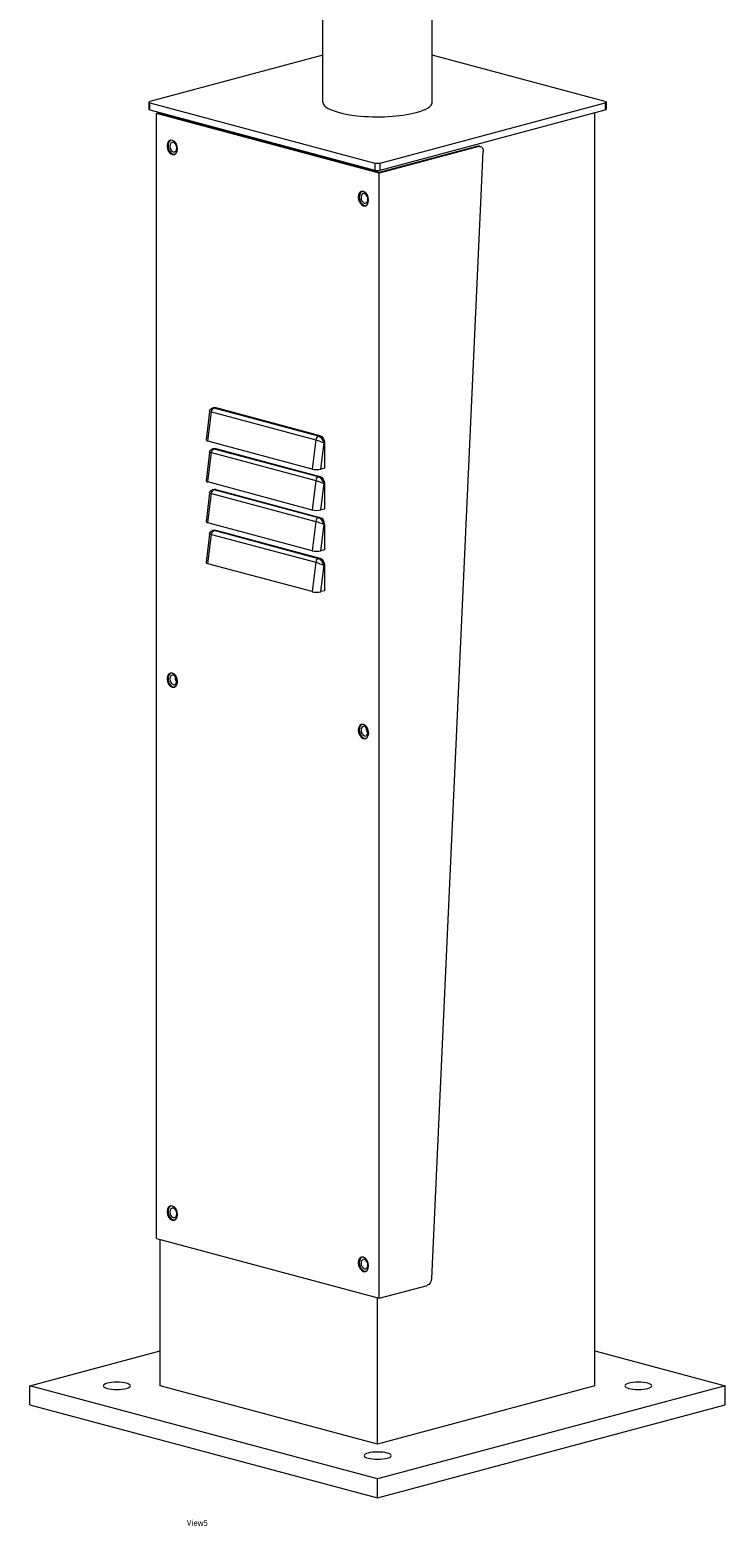
# Model space of a CAD drawing. Units: millimetres. Extents: x -1628 to 6191, y -4905 to 316.
# Drawn here: x 3457 to 4023, y -4905 to -3688 of the extents above; entities that cross this region are included whole.
import ezdxf

# ---------------------------------------------------------------- set-up
doc = ezdxf.new("R2010")
doc.units = ezdxf.units.MM
doc.header["$MEASUREMENT"] = 0
doc.linetypes.add('SOLID', pattern=[0])
doc.layers.add('LEVEL0', color=7, linetype='Continuous')
doc.styles.add('-3UR', font='-3UR.ttf', dxfattribs={"height": 0.2})

# ---------------------------------------------------------------- blocks, each defined once
blk = doc.blocks.new('*G4')
at = {"layer": 'LEVEL0', "color": 7, "linetype": 'SOLID', "lineweight": 18}
for p, q in [((208.6, -885.7, -134.1), (208.6, 1092.5, 416.1)), ((119.5, -885.7, -134.1), (119.5, 928.4, 370.5)), ((119.5, -847.4, -271.7), (-21.2, -885.1, -136.1)), ((349.3, -885.1, -136.1), (208.6, -847.4, -271.7)), ((-22.1, -885.7, -134.1), (-22.1, -891.4, -135.7)), ((-21.2, -886.2, -132), (161.9, -935.3, 44.4)), ((166.2, -935.3, 44.4), (349.3, -886.2, -132)), ((350.2, -885.7, -134.1), (350.2, -891.4, -135.7)), ((-21.2, -892, -133.6), (161.9, -941.1, 42.8)), ((-15.8, -894.9, -138.1), (-13.1, -894.2, -140.7)), ((165.5, -943.5, 36.6), (-15.8, -894.9, -138.1)), ((-15.8, -1810.2, -392.7), (-15.8, -894.9, -138.1)), ((-14.1, -894.9, -138.1), (-12.7, -894.5, -139.5)), ((165.5, -943, 34.9), (-14.1, -894.9, -138.1)), ((-12.7, -895.3, -136.7), (-12.7, -894.3, -136.5)), ((166.2, -941.1, 42.8), (349.3, -892, -133.6)), ((340.8, -1930, -424.5), (340.8, -894.3, -136.5)), ((245.7, -921.5, -42.4), (165.5, -943, 34.9)), ((246.6, -921.8, -41.5), (165.5, -943.5, 36.6)), ((247, -921.5, -43.7), (247.8, -921.8, -42.9)), ((208.1, -1842.8, -257.8), (250.1, -925.9, -46.4)), ((164.1, -942.7, 33.6), (164.1, -941.3, 34)), ((165.5, -1858.8, -218), (165.5, -943.5, 36.6)), ((27.4, -1137.4, -155.6), (24.6, -1160.5, -159.1)), ((31.1, -1134.2, -155.9), (29.8, -1134.6, -154.7)), ((32.4, -1134.2, -154.6), (117.2, -1157, -72.9)), ((110.9, -1184.2, -73.8), (26, -1161.5, -155.6)), ((31.1, -1167.5, -165.2), (29.8, -1167.8, -163.9)), ((32.4, -1167.5, -163.8), (117.2, -1190.2, -82.1)), ((120.8, -1162.8, -70.8), (120.8, -1183.5, -76.5)), ((27.4, -1170.6, -164.8), (24.6, -1193.7, -168.4)), ((120.8, -1183.5, -76.5), (118, -1184.2, -73.9)), ((27.4, -1203.9, -174.1), (24.6, -1227, -177.6)), ((110.9, -1217.5, -83.1), (26, -1194.7, -164.8)), ((31.1, -1200.7, -174.4), (29.8, -1201.1, -173.2)), ((32.4, -1200.7, -173.1), (117.2, -1223.5, -91.3)), ((120.8, -1196, -80), (120.8, -1216.7, -85.8)), ((120.8, -1216.7, -85.8), (118, -1217.4, -83.1)), ((110.9, -1250.7, -92.3), (26, -1228, -174.1)), ((120.8, -1229.2, -89.3), (120.8, -1249.9, -95)), ((27.4, -1237.1, -183.3), (24.6, -1260.2, -186.9)), ((31.1, -1234, -183.7), (29.8, -1234.3, -182.4)), ((32.4, -1234, -182.3), (117.2, -1256.7, -100.6)), ((120.8, -1249.9, -95), (118, -1250.7, -92.4)), ((110.9, -1283.9, -101.6), (26, -1261.2, -183.3)), ((120.8, -1262.5, -98.5), (120.8, -1283.2, -104.3)), ((120.8, -1283.2, -104.3), (118, -1283.9, -101.6)), ((-15.8, -1810.2, -392.7), (165.5, -1858.8, -218)), ((-12.7, -1930, -424.5), (-12.7, -1811, -391.4)), ((165.5, -1858.8, -218), (204.6, -1848.3, -255.7)), ((164.1, -1977.4, -254.2), (164.1, -1858.4, -221.1)), ((-118.8, -1930, -424.5), (-12.7, -1901.6, -526.7)), ((340.8, -1901.6, -526.7), (446.9, -1930, -424.5)), ((164.1, -2005.8, -152), (-118.8, -1930, -424.5)), ((-118.8, -1945.4, -428.8), (-118.8, -1930, -424.5)), ((164.1, -1977.4, -254.2), (-12.7, -1930, -424.5)), ((446.9, -1930, -424.5), (164.1, -2005.8, -152)), ((340.8, -1930, -424.5), (164.1, -1977.4, -254.2)), ((446.9, -1945.4, -428.8), (446.9, -1930, -424.5)), ((-118.8, -1945.4, -428.8), (164.1, -2021.2, -156.3)), ((164.1, -2021.2, -156.3), (446.9, -1945.4, -428.8)), ((164.1, -2021.2, -156.3), (164.1, -2005.8, -152))]:
    blk.add_line(p, q, dxfattribs=at)
at = {"layer": 'LEVEL0', "color": 196, "linetype": 'SOLID', "lineweight": 9}
for p, q in [((-21.2, -892, -133.6), (-21.2, -886.2, -132)), ((349.3, -886.2, -132), (349.3, -892, -133.6)), ((245.7, -921.5, -42.4), (246.6, -921.8, -41.5)), ((161.9, -935.3, 44.4), (161.9, -941.1, 42.8)), ((166.2, -941.1, 42.8), (166.2, -935.3, 44.4)), ((26, -1161.5, -155.6), (28.9, -1137.6, -151.9)), ((28.9, -1137.6, -151.9), (113.8, -1160.3, -70.2)), ((31, -1134.6, -153.3), (32.4, -1134.2, -154.6)), ((115.9, -1157.4, -71.5), (31, -1134.6, -153.3)), ((31, -1167.9, -162.5), (32.4, -1167.5, -163.8)), ((115.9, -1190.6, -80.8), (31, -1167.9, -162.5)), ((113.8, -1160.3, -70.2), (110.9, -1184.2, -73.8)), ((117.2, -1157, -72.9), (115.9, -1157.4, -71.5)), ((118, -1184.2, -73.9), (120.6, -1162.8, -70.6)), ((120.6, -1162.8, -70.6), (120.8, -1162.8, -70.8)), ((26, -1194.7, -164.8), (28.9, -1170.8, -161.2)), ((28.9, -1170.8, -161.2), (113.8, -1193.6, -79.4)), ((117.2, -1190.2, -82.1), (115.9, -1190.6, -80.8)), ((26, -1228, -174.1), (28.9, -1204.1, -170.4)), ((28.9, -1204.1, -170.4), (113.8, -1226.8, -88.7)), ((31, -1201.1, -171.8), (32.4, -1200.7, -173.1)), ((115.9, -1223.8, -90), (31, -1201.1, -171.8)), ((113.8, -1193.6, -79.4), (110.9, -1217.5, -83.1)), ((118, -1217.4, -83.1), (120.6, -1196, -79.8)), ((120.6, -1196, -79.8), (120.8, -1196, -80)), ((113.8, -1226.8, -88.7), (110.9, -1250.7, -92.3)), ((117.2, -1223.5, -91.3), (115.9, -1223.8, -90)), ((118, -1250.7, -92.4), (120.6, -1229.3, -89.1)), ((120.6, -1229.3, -89.1), (120.8, -1229.2, -89.3)), ((26, -1261.2, -183.3), (28.9, -1237.3, -179.7)), ((28.9, -1237.3, -179.7), (113.8, -1260, -97.9)), ((31, -1234.3, -181), (32.4, -1234, -182.3)), ((115.9, -1257.1, -99.2), (31, -1234.3, -181)), ((113.8, -1260, -97.9), (110.9, -1283.9, -101.6)), ((117.2, -1256.7, -100.6), (115.9, -1257.1, -99.2)), ((118, -1283.9, -101.6), (120.6, -1262.5, -98.3)), ((120.6, -1262.5, -98.3), (120.8, -1262.5, -98.5))]:
    blk.add_line(p, q, dxfattribs=at)
at = {"layer": 'LEVEL0', "color": 7, "linetype": 'SOLID', "lineweight": 18, "extrusion": (0.707107, 0.189469, -0.68125)}
for centre, radius in [((-890.3, -261.5, -86.7), 6), ((-890.3, -261.5, -85.5), 4), ((-970.8, -56.8, -86.7), 6), ((-970.8, -56.8, -85.5), 4), ((-1309, -426.2, -86.7), 6), ((-1309, -426.2, -85.5), 4), ((-1389.6, -221.5, -86.7), 6), ((-1389.6, -221.5, -85.5), 4), ((-1727.8, -590.9, -86.7), 6), ((-1727.8, -590.9, -85.5), 4), ((-1808.3, -386.2, -86.7), 6), ((-1808.3, -386.2, -85.5), 4)]:
    blk.add_circle(centre, radius, dxfattribs=at)
at = {"layer": 'LEVEL0', "color": 7, "linetype": 'SOLID', "lineweight": 18, "extrusion": (0, -0.963433, -0.267949)}
for centre in [(-48.1, 108.2, 1973.2), (376.2, 108.2, 1973.2), (164.1, 320.3, 1973.2)]:
    blk.add_circle(centre, 11, dxfattribs=at)
for centre, start, end in [((-19.1, 108.2, 889.2), 135, 225), ((347.2, 108.2, 889.2), 315, 45), ((164.1, 291.3, 889.2), 45, 135)]:
    blk.add_arc(centre, 3, start, end, dxfattribs=at)
at = {"layer": 'LEVEL0', "color": 7, "linetype": 'SOLID', "lineweight": 18, "extrusion": (0, 0.963433, 0.267949)}
for centre, radius, start, end in [((-164.1, 108.2, -889.2), 44.5, 360, 135), ((-164.1, 108.2, -889.2), 44.5, 135, 180), ((19.1, 108.2, -895.2), 3, 0, 45), ((-347.2, 108.2, -895.2), 3, 135, 180), ((-164.1, 291.3, -895.2), 3, 45, 135)]:
    blk.add_arc(centre, radius, start, end, dxfattribs=at)
at = {"layer": 'LEVEL0', "color": 7, "linetype": 'SOLID', "lineweight": 18, "extrusion": (-0.707107, -0.189469, 0.68125)}
for centre, radius, start, end in [((890.3, -261.5, 85.5), 6, 186.1687, 248.5293), ((890.3, -261.5, 85.5), 6, 248.5293, 353.8313), ((970.8, -56.8, 85.5), 6, 186.1687, 248.5293), ((970.8, -56.8, 85.5), 6, 248.5293, 353.8313), ((1309, -426.2, 85.5), 6, 186.1687, 248.5293), ((1309, -426.2, 85.5), 6, 248.5293, 353.8313), ((1309, -426.2, 79.5), 4, 233.6999, 306.3001), ((1389.6, -221.5, 85.5), 6, 186.1687, 248.5293), ((1389.6, -221.5, 85.5), 6, 248.5293, 353.8313), ((1389.6, -221.5, 79.5), 4, 233.6999, 306.3001), ((1727.8, -590.9, 85.5), 6, 186.1687, 248.5293), ((1727.8, -590.9, 85.5), 6, 248.5293, 353.8313), ((1808.3, -386.2, 85.5), 6, 186.1687, 248.5293), ((1808.3, -386.2, 85.5), 6, 248.5293, 353.8313)]:
    blk.add_arc(centre, radius, start, end, dxfattribs=at)
at = {"layer": 'LEVEL0', "color": 7, "linetype": 'SOLID', "lineweight": 18, "extrusion": (0.707107, -0.189469, 0.68125)}
blk.add_arc((-831.2, -357, 319.5), 5, 360, 21.4707, dxfattribs=at)
at = {"layer": 'LEVEL0', "color": 7, "linetype": 'SOLID', "lineweight": 18, "extrusion": (-0.707107, 0.189469, -0.68125)}
for centre, start, end in [((831.2, -357, -320.7), 158.5293, 252.1432), ((1727.7, -645.8, -320.7), 252.1432, 338.5293)]:
    blk.add_arc(centre, 5, start, end, dxfattribs=at)
at = {"layer": 'LEVEL0', "color": 196, "linetype": 'SOLID', "lineweight": 9, "extrusion": (-0.707107, 0.189469, -0.68125)}
for centre in [(1090.7, -333.8, -132.5), (1122.8, -346.4, -132.5), (1154.9, -359, -132.5), (1187, -371.6, -132.5)]:
    blk.add_arc(centre, 3, 78.1668, 158.5293, dxfattribs=at)
at = {"layer": 'LEVEL0', "color": 7, "linetype": 'SOLID', "lineweight": 18, "extrusion": (0.707107, 0.189469, -0.68125)}
for centre, start, end in [((-1108.6, -293.7, -86.7), 360, 21.4707), ((-1140.7, -306.3, -86.7), 360, 21.4707), ((-1152.6, -182, -86.7), 21.4707, 111.4707), ((-1184.7, -194.6, -86.7), 21.4707, 111.4707), ((-1172.8, -318.9, -86.7), 360, 21.4707), ((-1216.8, -207.3, -86.7), 21.4707, 111.4707), ((-1205, -331.6, -86.7), 360, 21.4707), ((-1248.9, -219.9, -86.7), 21.4707, 111.4707)]:
    blk.add_arc(centre, 5, start, end, dxfattribs=at)
at = {"layer": 'LEVEL0', "color": 196, "linetype": 'SOLID', "lineweight": 9, "extrusion": (0.707107, -0.189469, 0.68125)}
for centre in [(-1090.7, -333.8, 252.5), (-1122.8, -346.4, 252.5), (-1154.9, -359, 252.5), (-1187, -371.6, 252.5)]:
    blk.add_arc(centre, 3, 21.4707, 101.8332, dxfattribs=at)
at = {"layer": 'LEVEL0', "color": 196, "linetype": 'SOLID', "lineweight": 9, "extrusion": (0.335259, 0.938093, -0.087082)}
for centre, start_param, end_param in [((32.2, -1139.1, -155.8), -0.810608, 0), ((117, -1161.9, -74), 0, 1.570796), ((32.2, -1172.4, -165), -0.810608, 0), ((32.2, -1205.6, -174.2), -0.810608, 0), ((117, -1195.1, -83.3), 0, 1.570796), ((117, -1228.3, -92.5), 0, 1.570796), ((32.2, -1238.8, -183.5), -0.810608, 0), ((117, -1261.6, -101.7), 0, 1.570796)]:
    blk.add_ellipse(centre, major_axis=(-3.29, 1.53, 3.84), ratio=0.947406, start_param=start_param, end_param=end_param, dxfattribs=at)
at = {"layer": 'LEVEL0', "color": 196, "linetype": 'SOLID', "lineweight": 9, "extrusion": (-0.669917, -0.487836, 0.559667)}
for centre, start_param, end_param in [((32.2, -1139.1, -155.8), 0, 0.374734), ((32.2, -1172.4, -165), 0, 0.374734), ((117, -1161.9, -74), -1.570796, 0), ((117, -1195.1, -83.3), -1.570796, 0), ((32.2, -1205.6, -174.2), 0, 0.374734), ((117, -1228.3, -92.5), -1.570796, 0), ((32.2, -1238.8, -183.5), 0, 0.374734), ((117, -1261.6, -101.7), -1.570796, 0)]:
    blk.add_ellipse(centre, major_axis=(-1.19, 4.5, 2.49), ratio=0.947406, start_param=start_param, end_param=end_param, dxfattribs=at)
at = {"layer": 'LEVEL0', "color": 7, "linetype": 'SOLID', "lineweight": 18, "extrusion": (0, 0.963433, 0.267949)}
for centre, start_param, end_param in [((29.6, -1160.5, -159), -0.810608, 0), ((114.5, -1183.3, -77.3), 0, 1.570796), ((29.6, -1193.8, -168.3), -0.810608, 0), ((29.6, -1227, -177.5), -0.810608, 0), ((114.5, -1216.5, -86.5), 0, 1.570796), ((114.5, -1249.7, -95.8), 0, 1.570796), ((29.6, -1260.2, -186.8), -0.810608, 0), ((114.5, -1283, -105), 0, 1.570796)]:
    blk.add_ellipse(centre, major_axis=(-3.59, -0.96, 3.46), ratio=0.985887, start_param=start_param, end_param=end_param, dxfattribs=at)
at = {"layer": 'LEVEL0', "color": 7, "linetype": 'SOLID', "lineweight": 18}
for points in [[(27.4, -1137.4, -155.6), (27.4, -1137, -155.5), (27.5, -1136.6, -155.4), (27.7, -1136.3, -155.3), (27.9, -1136, -155.2), (28.1, -1135.7, -155.1), (28.3, -1135.4, -155.1), (28.6, -1135.2, -155), (28.9, -1135, -154.9), (29.2, -1134.8, -154.8), (29.5, -1134.7, -154.8), (29.8, -1134.6, -154.7)], [(27.4, -1170.6, -164.8), (27.4, -1170.2, -164.7), (27.5, -1169.9, -164.6), (27.7, -1169.5, -164.5), (27.9, -1169.2, -164.5), (28.1, -1168.9, -164.4), (28.3, -1168.7, -164.3), (28.6, -1168.4, -164.2), (28.9, -1168.2, -164.2), (29.2, -1168.1, -164.1), (29.5, -1167.9, -164), (29.8, -1167.8, -163.9)], [(27.4, -1203.9, -174.1), (27.4, -1203.5, -174), (27.5, -1203.1, -173.9), (27.7, -1202.8, -173.8), (27.9, -1202.5, -173.7), (28.1, -1202.2, -173.6), (28.3, -1201.9, -173.6), (28.6, -1201.7, -173.5), (28.9, -1201.5, -173.4), (29.2, -1201.3, -173.3), (29.5, -1201.2, -173.3), (29.8, -1201.1, -173.2)], [(27.4, -1237.1, -183.3), (27.4, -1236.7, -183.2), (27.5, -1236.4, -183.1), (27.7, -1236, -183), (27.9, -1235.7, -183), (28.1, -1235.4, -182.9), (28.3, -1235.1, -182.8), (28.6, -1234.9, -182.7), (28.9, -1234.7, -182.7), (29.2, -1234.5, -182.6), (29.5, -1234.4, -182.5), (29.8, -1234.3, -182.4)]]:
    blk.add_open_spline(points, degree=1, knots=[0, 0, 0.385876, 0.771753, 1.157629, 1.525502, 1.893375, 2.261247, 2.621393, 2.981538, 3.341684, 3.675927, 4.010169, 4.010169], dxfattribs=at)

msp = doc.modelspace()

# ---------------------------------------------------------------- block references
msp.add_blockref('*G4', (3575.9, -2860.9))

# ---------------------------------------------------------------- texts
at = {"layer": 'LEVEL0', "color": 7, "linetype": 'SOLID', "lineweight": 9, "insert": (3584.9, -4902.5), "char_height": 5, "attachment_point": 4, "style": '-3UR'}
msp.add_mtext('\\f-3UR|b0|i0|c177|p0;\\W0.9;View5', dxfattribs=at)

doc.saveas('drawing.dxf')
